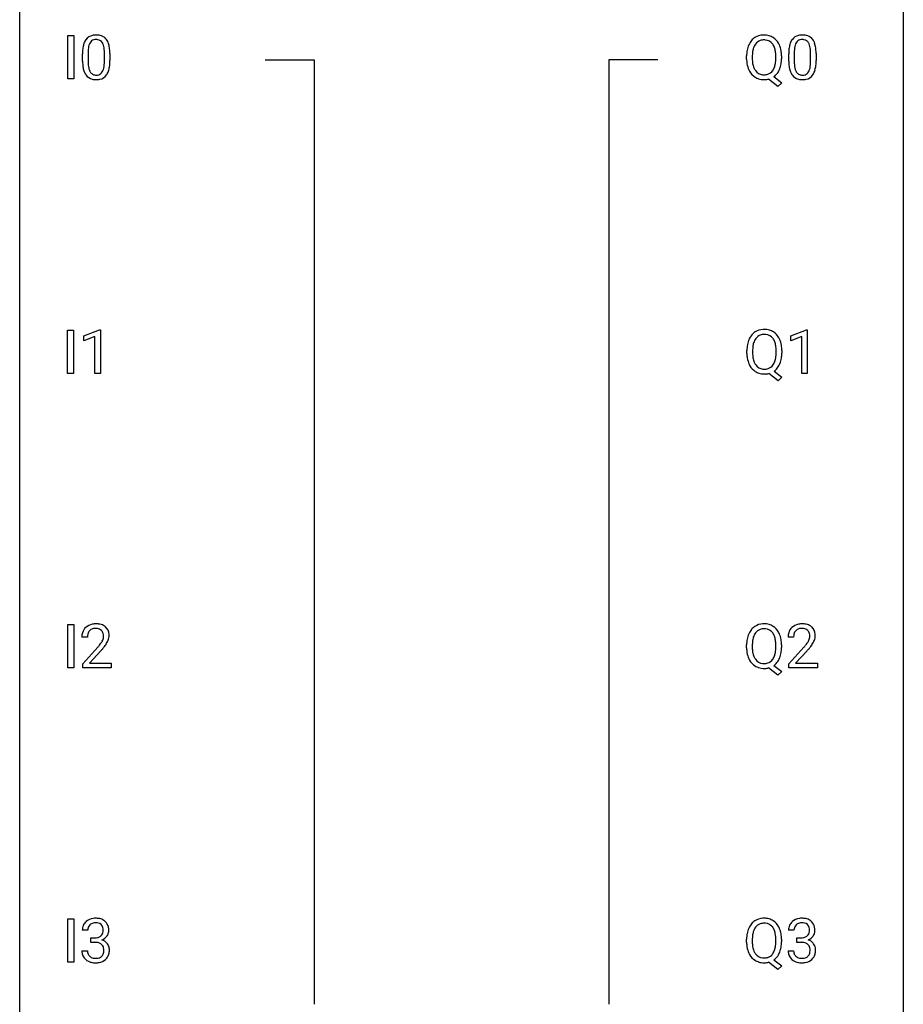
# Model space of a CAD drawing. Extents: x 2.8 to 26.6, y -2.8 to 76.6.
# Drawn here: x 2.8 to 26.6, y 35.3 to 61.8 of the extents above; entities that cross this region are included whole.
import ezdxf

# ---------------------------------------------------------------- set-up
doc = ezdxf.new("R2010")
doc.units = 0
doc.layers.add('DEFAULT_255_1_234', color=255, linetype='CONTINUOUS')
doc.layers.add('DEFAULT_255_2_778', color=255, linetype='CONTINUOUS')

msp = doc.modelspace()

# ---------------------------------------------------------------- linework, layer by layer
at = {"layer": 'DEFAULT_255_1_234'}
for p, q in [((4.078, 60.203), (4.078, 61.372)), ((4.078, 61.372), (4.233, 61.372)), ((4.233, 61.372), (4.233, 60.203)), ((4.471, 60.682), (4.471, 60.88)), ((4.62, 60.916), (4.62, 60.678)), ((5.061, 60.662), (5.061, 60.905)), ((5.209, 60.894), (5.209, 60.702)), ((22.367, 60.739), (22.367, 60.824)), ((22.522, 60.836), (22.522, 60.75)), ((23.155, 60.739), (23.155, 60.825)), ((23.309, 60.825), (23.309, 60.75)), ((23.503, 60.682), (23.503, 60.88)), ((23.652, 60.916), (23.652, 60.678)), ((24.093, 60.662), (24.093, 60.905)), ((24.241, 60.894), (24.241, 60.702)), ((23.104, 60.266), (23.313, 60.103)), ((4.233, 60.203), (4.078, 60.203)), ((23.208, 60.005), (22.961, 60.201)), ((23.313, 60.103), (23.208, 60.005)), ((4.07, 52.265), (4.07, 53.435)), ((4.07, 53.435), (4.224, 53.435)), ((4.224, 53.435), (4.224, 52.265)), ((4.507, 53.281), (4.932, 53.44)), ((4.932, 53.44), (4.956, 53.44)), ((4.956, 53.44), (4.956, 52.265)), ((23.556, 53.281), (23.981, 53.44)), ((23.981, 53.44), (24.004, 53.44)), ((24.004, 53.44), (24.004, 52.265)), ((4.507, 53.146), (4.507, 53.281)), ((4.806, 53.256), (4.507, 53.146)), ((4.806, 52.265), (4.806, 53.256)), ((23.556, 53.146), (23.556, 53.281)), ((23.855, 53.256), (23.556, 53.146)), ((23.855, 52.265), (23.855, 53.256)), ((22.376, 52.802), (22.376, 52.886)), ((22.53, 52.898), (22.53, 52.812)), ((23.163, 52.801), (23.163, 52.888)), ((23.317, 52.887), (23.317, 52.812)), ((23.112, 52.329), (23.321, 52.165)), ((4.224, 52.265), (4.07, 52.265)), ((4.956, 52.265), (4.806, 52.265)), ((23.216, 52.068), (22.969, 52.264)), ((23.321, 52.165), (23.216, 52.068)), ((24.004, 52.265), (23.855, 52.265)), ((4.078, 44.328), (4.078, 45.497)), ((4.078, 45.497), (4.233, 45.497)), ((4.233, 45.497), (4.233, 44.328)), ((4.602, 45.153), (4.454, 45.153)), ((23.634, 45.153), (23.485, 45.153)), ((4.476, 44.435), (4.881, 44.884)), ((22.367, 44.864), (22.367, 44.949)), ((22.522, 44.961), (22.522, 44.875)), ((23.155, 44.864), (23.155, 44.95)), ((23.309, 44.95), (23.309, 44.875)), ((23.508, 44.435), (23.913, 44.884)), ((4.968, 44.789), (4.655, 44.449)), ((24, 44.789), (23.687, 44.449)), ((4.476, 44.328), (4.476, 44.435)), ((4.655, 44.449), (5.242, 44.449)), ((5.242, 44.449), (5.242, 44.328)), ((23.104, 44.391), (23.313, 44.228)), ((23.508, 44.328), (23.508, 44.435)), ((23.687, 44.449), (24.274, 44.449)), ((24.274, 44.449), (24.274, 44.328)), ((4.233, 44.328), (4.078, 44.328)), ((5.242, 44.328), (4.476, 44.328)), ((23.208, 44.13), (22.961, 44.326)), ((23.313, 44.228), (23.208, 44.13)), ((24.274, 44.328), (23.508, 44.328)), ((4.078, 36.39), (4.078, 37.56)), ((4.078, 37.56), (4.233, 37.56)), ((4.233, 37.56), (4.233, 36.39)), ((4.613, 37.253), (4.465, 37.253)), ((23.645, 37.253), (23.497, 37.253)), ((4.692, 36.926), (4.692, 37.047)), ((4.692, 37.047), (4.804, 37.047)), ((4.804, 36.926), (4.692, 36.926)), ((22.367, 36.927), (22.367, 37.011)), ((22.522, 37.023), (22.522, 36.937)), ((23.155, 36.926), (23.155, 37.013)), ((23.309, 37.012), (23.309, 36.937)), ((23.724, 36.926), (23.724, 37.047)), ((23.724, 37.047), (23.836, 37.047)), ((23.836, 36.926), (23.724, 36.926)), ((4.454, 36.699), (4.604, 36.699)), ((23.486, 36.699), (23.636, 36.699)), ((4.233, 36.39), (4.078, 36.39)), ((23.208, 36.193), (22.961, 36.389)), ((23.104, 36.454), (23.313, 36.29)), ((23.313, 36.29), (23.208, 36.193))]:
    msp.add_line(p, q, dxfattribs=at)
for centre, radius, start, end in [((4.794, 61.097), 0.286, 101.6441, 144.5142), ((4.836, 60.928), 0.46, 89.5284, 102.582), ((4.844, 60.924), 0.464, 77.0438, 90.5081), ((4.884, 61.088), 0.295, 48.2779, 77.4995), ((22.826, 60.951), 0.437, 93.0224, 122.4558), ((22.837, 60.855), 0.534, 89.9753, 93.6342), ((22.841, 60.893), 0.496, 73.9665, 90.423), ((22.859, 60.964), 0.422, 57.5178, 73.6813), ((23.825, 61.097), 0.286, 101.6441, 144.5142), ((23.868, 60.928), 0.46, 89.5284, 102.582), ((23.876, 60.924), 0.464, 77.0438, 90.5081), ((23.916, 61.088), 0.295, 48.2779, 77.4995), ((5.214, 60.936), 0.74, 164.3059, 173.9002), ((4.923, 61.02), 0.437, 148.7922, 164.5684), ((4.828, 61.073), 0.328, 144.5884, 148.1176), ((5.134, 60.968), 0.511, 163.3763, 172.1411), ((4.925, 61.032), 0.292, 149.4209, 163.6286), ((4.819, 61.096), 0.168, 105.7981, 149.7388), ((4.837, 61.029), 0.237, 89.3807, 105.6763), ((4.841, 61.003), 0.263, 81.106, 90.2185), ((4.859, 61.091), 0.173, 30.7408, 82.4657), ((4.806, 61.057), 0.236, 24.2871, 31.3936), ((4.689, 61.007), 0.363, 12.0806, 23.8174), ((4.414, 60.946), 0.646, 4.8362, 12.2905), ((4.891, 61.101), 0.281, 36.3142, 47.6306), ((4.805, 61.043), 0.386, 18.2932, 35.6769), ((4.55, 60.955), 0.654, 8.0247, 18.5605), ((23.003, 60.863), 0.633, 155.8315, 169.509), ((22.875, 60.922), 0.491, 139.6258, 156.038), ((22.816, 60.97), 0.416, 122.6416, 139.3431), ((22.918, 60.915), 0.386, 143.5289, 163.2981), ((22.825, 60.986), 0.269, 110.9285, 143.9412), ((22.834, 60.951), 0.305, 89.3102, 109.989), ((22.838, 60.877), 0.378, 83.7959, 90.0959), ((22.856, 60.989), 0.266, 35.6594, 85.1578), ((22.779, 60.931), 0.362, 20.0678, 35.9162), ((22.855, 60.961), 0.427, 28.7261, 57.2768), ((22.764, 60.904), 0.534, 24.2449, 29.3248), ((22.671, 60.866), 0.634, 9.0644, 23.9639), ((24.246, 60.936), 0.74, 164.3059, 173.9002), ((23.955, 61.02), 0.437, 148.7922, 164.5684), ((23.86, 61.073), 0.328, 144.5884, 148.1176), ((24.166, 60.968), 0.511, 163.3763, 172.1411), ((23.957, 61.032), 0.292, 149.4209, 163.6286), ((23.851, 61.096), 0.168, 105.7981, 149.7388), ((23.869, 61.029), 0.237, 89.3807, 105.6763), ((23.873, 61.003), 0.263, 81.106, 90.2185), ((23.891, 61.091), 0.173, 30.7408, 82.4657), ((23.838, 61.057), 0.236, 24.2871, 31.3936), ((23.721, 61.007), 0.363, 12.0806, 23.8174), ((23.445, 60.946), 0.646, 4.8362, 12.2905), ((23.923, 61.101), 0.281, 36.3142, 47.6306), ((23.837, 61.043), 0.386, 18.2932, 35.6769), ((23.582, 60.955), 0.654, 8.0247, 18.5605), ((5.666, 60.885), 1.195, 173.7676, 180.2316), ((5.768, 60.906), 1.148, 177.8632, 179.5044), ((5.465, 60.921), 0.844, 172.0259, 178.0703), ((3.993, 60.908), 1.068, 359.809, 4.9408), ((4.134, 60.894), 1.075, 1.1274, 8.1718), ((3.81, 60.881), 1.399, 0.5424, 1.3863), ((23.193, 60.828), 0.826, 169.5254, 180.2765), ((23.35, 60.827), 0.828, 174.0509, 179.4177), ((23.109, 60.855), 0.586, 163.0419, 174.314), ((22.616, 60.872), 0.535, 7.8292, 20.0422), ((22.32, 60.83), 0.834, 359.7133, 7.9655), ((22.446, 60.828), 0.863, 359.7586, 9.1891), ((24.698, 60.885), 1.195, 173.7676, 180.2316), ((24.496, 60.921), 0.844, 172.0259, 178.0703), ((24.799, 60.906), 1.148, 177.8632, 179.5044), ((23.024, 60.908), 1.068, 359.809, 4.9408), ((23.166, 60.894), 1.075, 1.1274, 8.1718), ((22.842, 60.881), 1.399, 0.5424, 1.3863), ((5.824, 60.699), 1.353, 180.7449, 181.151), ((5.544, 60.689), 1.072, 180.8976, 188.0056), ((5.148, 60.632), 0.673, 187.8816, 198.2347), ((5.66, 60.675), 1.04, 179.7996, 185.246), ((5.256, 60.636), 0.634, 185.1412, 193.008), ((4.545, 60.609), 0.512, 343.0499, 351.9393), ((4.198, 60.66), 0.862, 351.8069, 357.7959), ((3.875, 60.677), 1.186, 357.5872, 359.2678), ((4.449, 60.645), 0.758, 344.4935, 353.9765), ((3.985, 60.697), 1.225, 353.8442, 0.2288), ((23.196, 60.745), 0.829, 180.3724, 188.9252), ((22.996, 60.711), 0.626, 188.7215, 204.8241), ((23.298, 60.746), 0.777, 179.6829, 188.9631), ((23.031, 60.702), 0.506, 188.8101, 202.93), ((22.773, 60.645), 0.369, 323.6548, 342.659), ((22.57, 60.711), 0.582, 342.4092, 353.6451), ((22.287, 60.746), 0.868, 353.403, 359.4848), ((22.672, 60.706), 0.634, 338.6862, 351.5541), ((22.413, 60.746), 0.895, 351.453, 0.249), ((24.856, 60.699), 1.353, 180.7449, 181.151), ((24.576, 60.689), 1.072, 180.8976, 188.0056), ((24.18, 60.632), 0.673, 187.8816, 198.2347), ((24.692, 60.675), 1.04, 179.7996, 185.246), ((24.288, 60.636), 0.634, 185.1412, 193.008), ((23.577, 60.609), 0.512, 343.0499, 351.9393), ((23.23, 60.66), 0.862, 351.8069, 357.7959), ((22.907, 60.677), 1.186, 357.5872, 359.2678), ((23.48, 60.645), 0.758, 344.4935, 353.9765), ((23.017, 60.697), 1.225, 353.8442, 0.2288), ((4.899, 60.548), 0.41, 197.9694, 215.2624), ((4.797, 60.479), 0.287, 215.8618, 257.2789), ((4.992, 60.574), 0.363, 192.7898, 205.2508), ((4.887, 60.527), 0.248, 205.8005, 211.2538), ((4.835, 60.492), 0.185, 210.379, 238.4008), ((4.833, 60.497), 0.188, 239.6521, 265.9794), ((4.841, 60.564), 0.256, 265.1315, 270.0603), ((4.844, 60.532), 0.224, 269.3315, 287.2178), ((4.858, 60.481), 0.171, 287.7958, 329.0809), ((4.885, 60.479), 0.288, 280.5801, 324.9173), ((4.762, 60.541), 0.284, 328.6635, 343.3325), ((4.847, 60.505), 0.334, 324.9352, 328.616), ((4.748, 60.56), 0.447, 329.2804, 344.7473), ((22.917, 60.677), 0.54, 205.1184, 209.647), ((22.83, 60.623), 0.437, 209.0633, 237.3493), ((22.91, 60.653), 0.375, 203.2069, 215.7876), ((22.825, 60.585), 0.267, 214.7521, 264.2834), ((22.838, 60.671), 0.353, 263.4755, 270.095), ((22.843, 60.645), 0.327, 269.3649, 287.5152), ((22.86, 60.58), 0.26, 288.063, 323.8113), ((22.862, 60.606), 0.417, 305.442, 320.8706), ((22.799, 60.654), 0.496, 321.117, 336.6795), ((22.765, 60.673), 0.535, 336.2888, 338.3442), ((23.931, 60.548), 0.41, 197.9694, 215.2624), ((23.829, 60.479), 0.287, 215.8618, 257.2789), ((24.024, 60.574), 0.363, 192.7898, 205.2508), ((23.919, 60.527), 0.248, 205.8005, 211.2538), ((23.867, 60.492), 0.185, 210.379, 238.4008), ((23.865, 60.497), 0.188, 239.6521, 265.9794), ((23.873, 60.564), 0.256, 265.1315, 270.0603), ((23.876, 60.532), 0.224, 269.3315, 287.2178), ((23.89, 60.481), 0.171, 287.7958, 329.0809), ((23.917, 60.479), 0.288, 280.5801, 324.9173), ((23.794, 60.541), 0.284, 328.6635, 343.3325), ((23.879, 60.505), 0.334, 324.9352, 328.616), ((23.78, 60.56), 0.447, 329.2804, 344.7473), ((4.838, 60.634), 0.447, 256.6229, 270.5104), ((4.845, 60.646), 0.459, 269.5977, 281.6734), ((22.821, 60.611), 0.423, 237.5352, 252.1858), ((22.835, 60.665), 0.478, 252.522, 270.4416), ((22.839, 60.746), 0.559, 269.9931, 271.8319), ((22.843, 60.68), 0.494, 271.6373, 283.8612), ((23.869, 60.634), 0.447, 256.6229, 270.5104), ((23.877, 60.646), 0.459, 269.5977, 281.6734), ((22.824, 53.032), 0.416, 122.6416, 139.3431), ((22.834, 53.014), 0.437, 93.0224, 122.4558), ((22.845, 52.917), 0.534, 89.9753, 93.6342), ((22.849, 52.955), 0.496, 73.9665, 90.423), ((22.868, 53.027), 0.422, 57.5178, 73.6813), ((22.863, 53.023), 0.427, 28.7261, 57.2768), ((23.011, 52.925), 0.633, 155.8315, 169.509), ((22.883, 52.985), 0.491, 139.6258, 156.038), ((22.927, 52.978), 0.386, 143.5289, 163.2981), ((22.834, 53.049), 0.269, 110.9285, 143.9412), ((22.842, 53.013), 0.305, 89.3102, 109.989), ((22.846, 52.94), 0.378, 83.7959, 90.0959), ((22.865, 53.051), 0.266, 35.6594, 85.1578), ((22.787, 52.994), 0.362, 20.0678, 35.9162), ((22.625, 52.935), 0.535, 7.8292, 20.0422), ((22.772, 52.967), 0.534, 24.2449, 29.3248), ((22.679, 52.929), 0.634, 9.0644, 23.9639), ((23.202, 52.89), 0.826, 169.5254, 180.2765), ((23.358, 52.89), 0.828, 174.0509, 179.4177), ((23.117, 52.918), 0.586, 163.0419, 174.314), ((22.328, 52.892), 0.834, 359.7133, 7.9655), ((22.454, 52.891), 0.863, 359.7586, 9.1891), ((23.204, 52.807), 0.829, 180.3724, 188.9252), ((23.005, 52.774), 0.626, 188.7215, 204.8241), ((23.306, 52.808), 0.777, 179.6829, 188.9631), ((23.039, 52.765), 0.506, 188.8101, 202.93), ((22.918, 52.715), 0.375, 203.2069, 215.7876), ((22.781, 52.708), 0.369, 323.6548, 342.659), ((22.578, 52.774), 0.582, 342.4092, 353.6451), ((22.295, 52.809), 0.868, 353.403, 359.4848), ((22.68, 52.768), 0.634, 338.6862, 351.5541), ((22.422, 52.808), 0.895, 351.453, 0.249), ((22.925, 52.74), 0.54, 205.1184, 209.647), ((22.838, 52.685), 0.437, 209.0633, 237.3493), ((22.829, 52.674), 0.423, 237.5352, 252.1858), ((22.833, 52.648), 0.267, 214.7521, 264.2834), ((22.847, 52.733), 0.353, 263.4755, 270.095), ((22.851, 52.707), 0.327, 269.3649, 287.5152), ((22.869, 52.643), 0.26, 288.063, 323.8113), ((22.871, 52.668), 0.417, 305.442, 320.8706), ((22.807, 52.717), 0.496, 321.117, 336.6795), ((22.773, 52.735), 0.535, 336.2888, 338.3442), ((22.843, 52.728), 0.478, 252.522, 270.4416), ((22.847, 52.809), 0.559, 269.9931, 271.8319), ((22.851, 52.743), 0.494, 271.6373, 283.8612), ((4.78, 45.179), 0.324, 133.4541, 162.947), ((4.798, 45.16), 0.35, 100.7869, 133.4384), ((4.833, 45.005), 0.508, 89.6605, 101.3704), ((4.839, 45.011), 0.502, 78.2171, 90.413), ((4.875, 45.173), 0.336, 55.9268, 78.4889), ((4.895, 45.207), 0.297, 47.9292, 55.4054), ((4.905, 45.218), 0.283, 4.3348, 48.0561), ((22.816, 45.095), 0.416, 122.6416, 139.3431), ((22.826, 45.076), 0.437, 93.0224, 122.4558), ((22.837, 44.98), 0.534, 89.9753, 93.6342), ((22.841, 45.018), 0.496, 73.9665, 90.423), ((22.859, 45.089), 0.422, 57.5178, 73.6813), ((22.855, 45.086), 0.427, 28.7261, 57.2768), ((23.812, 45.179), 0.324, 133.4541, 162.947), ((23.83, 45.16), 0.35, 100.7869, 133.4384), ((23.865, 45.005), 0.508, 89.6605, 101.3704), ((23.871, 45.011), 0.502, 78.2171, 90.413), ((23.907, 45.173), 0.336, 55.9268, 78.4889), ((23.927, 45.207), 0.297, 47.9292, 55.4054), ((23.937, 45.218), 0.283, 4.3348, 48.0561), ((4.86, 45.157), 0.407, 163.2879, 180.5582), ((4.914, 45.158), 0.312, 165.9093, 178.8684), ((5.001, 45.153), 0.398, 178.4382, 180.0084), ((4.813, 45.185), 0.208, 136.1757, 166.3675), ((4.801, 45.194), 0.192, 129.7279, 135.7542), ((4.809, 45.182), 0.207, 102.1739, 129.2062), ((4.833, 45.079), 0.313, 89.5461, 102.5419), ((4.837, 45.132), 0.259, 82.1602, 90.1506), ((4.85, 45.206), 0.184, 43.4415, 83.1661), ((4.842, 45.198), 0.195, 16.1715, 43.5284), ((4.757, 45.185), 0.282, 331.4255, 352.9365), ((4.792, 45.185), 0.248, 359.4866, 15.934), ((4.771, 45.182), 0.269, 353.2249, 0.0169), ((4.838, 45.206), 0.35, 337.8914, 358.9968), ((4.795, 45.201), 0.393, 359.9252, 5.5968), ((23.003, 44.988), 0.633, 155.8315, 169.509), ((22.875, 45.047), 0.491, 139.6258, 156.038), ((23.109, 44.98), 0.586, 163.0419, 174.314), ((22.918, 45.04), 0.386, 143.5289, 163.2981), ((22.825, 45.111), 0.269, 110.9285, 143.9412), ((22.834, 45.076), 0.305, 89.3102, 109.989), ((22.838, 45.002), 0.378, 83.7959, 90.0959), ((22.856, 45.114), 0.266, 35.6594, 85.1578), ((22.779, 45.056), 0.362, 20.0678, 35.9162), ((22.616, 44.997), 0.535, 7.8292, 20.0422), ((22.764, 45.029), 0.534, 24.2449, 29.3248), ((22.671, 44.991), 0.634, 9.0644, 23.9639), ((23.892, 45.157), 0.407, 163.2879, 180.5582), ((23.946, 45.158), 0.312, 165.9093, 178.8684), ((24.032, 45.153), 0.398, 178.4382, 180.0084), ((23.845, 45.185), 0.208, 136.1757, 166.3675), ((23.833, 45.194), 0.192, 129.7279, 135.7542), ((23.841, 45.182), 0.207, 102.1739, 129.2062), ((23.865, 45.079), 0.313, 89.5461, 102.5419), ((23.868, 45.132), 0.259, 82.1602, 90.1506), ((23.882, 45.206), 0.184, 43.4415, 83.1661), ((23.874, 45.198), 0.195, 16.1715, 43.5284), ((23.789, 45.185), 0.282, 331.4255, 352.9365), ((23.823, 45.185), 0.248, 359.4866, 15.934), ((23.802, 45.182), 0.269, 353.2249, 0.0169), ((23.87, 45.206), 0.35, 337.8914, 358.9968), ((23.827, 45.201), 0.393, 359.9252, 5.5968), ((3.532, 46.077), 1.801, 318.5132, 320.7828), ((4.061, 45.647), 1.119, 320.7373, 323.9737), ((4.453, 45.363), 0.635, 323.8962, 328.6421), ((4.657, 45.237), 0.395, 328.8299, 331.7899), ((4.168, 45.566), 1.115, 319.6473, 327.0958), ((4.567, 45.311), 0.641, 326.9135, 338.3505), ((23.193, 44.953), 0.826, 169.5254, 180.2765), ((23.196, 44.87), 0.829, 180.3724, 188.9252), ((23.35, 44.952), 0.828, 174.0509, 179.4177), ((23.298, 44.871), 0.777, 179.6829, 188.9631), ((22.32, 44.955), 0.834, 359.7133, 7.9655), ((22.287, 44.871), 0.868, 353.403, 359.4848), ((22.446, 44.953), 0.863, 359.7586, 9.1891), ((22.413, 44.871), 0.895, 351.453, 0.249), ((22.564, 46.077), 1.801, 318.5132, 320.7828), ((23.092, 45.647), 1.119, 320.7373, 323.9737), ((23.484, 45.363), 0.635, 323.8962, 328.6421), ((23.689, 45.237), 0.395, 328.8299, 331.7899), ((23.2, 45.566), 1.115, 319.6473, 327.0958), ((23.599, 45.311), 0.641, 326.9135, 338.3505), ((3.785, 45.883), 1.611, 317.2587, 319.9046), ((22.996, 44.836), 0.626, 188.7215, 204.8241), ((23.031, 44.827), 0.506, 188.8101, 202.93), ((22.91, 44.778), 0.375, 203.2069, 215.7876), ((22.773, 44.77), 0.369, 323.6548, 342.659), ((22.57, 44.836), 0.582, 342.4092, 353.6451), ((22.765, 44.798), 0.535, 336.2888, 338.3442), ((22.672, 44.831), 0.634, 338.6862, 351.5541), ((22.817, 45.883), 1.611, 317.2587, 319.9046), ((22.917, 44.802), 0.54, 205.1184, 209.647), ((22.83, 44.748), 0.437, 209.0633, 237.3493), ((22.821, 44.736), 0.423, 237.5352, 252.1858), ((22.825, 44.71), 0.267, 214.7521, 264.2834), ((22.835, 44.79), 0.478, 252.522, 270.4416), ((22.838, 44.796), 0.353, 263.4755, 270.095), ((22.843, 44.77), 0.327, 269.3649, 287.5152), ((22.86, 44.705), 0.26, 288.063, 323.8113), ((22.862, 44.731), 0.417, 305.442, 320.8706), ((22.799, 44.779), 0.496, 321.117, 336.6795), ((22.839, 44.871), 0.559, 269.9931, 271.8319), ((22.843, 44.805), 0.494, 271.6373, 283.8612), ((4.77, 37.254), 0.307, 131.5745, 154.4798), ((4.802, 37.223), 0.352, 96.9875, 131.9691), ((4.802, 37.26), 0.191, 103.2932, 133.5619), ((4.822, 37.181), 0.273, 89.5325, 103.5319), ((4.823, 37.098), 0.478, 89.8596, 97.7825), ((4.828, 37.072), 0.504, 78.3655, 90.4132), ((4.828, 37.153), 0.301, 76.1117, 90.7026), ((4.867, 37.292), 0.157, 13.9577, 77.6713), ((4.864, 37.238), 0.334, 56.6229, 78.6387), ((4.886, 37.275), 0.291, 47.0254, 56.0854), ((4.888, 37.279), 0.287, 10.9208, 46.7778), ((22.816, 37.157), 0.416, 122.6416, 139.3431), ((22.826, 37.139), 0.437, 93.0224, 122.4558), ((22.834, 37.138), 0.305, 89.3102, 109.989), ((22.837, 37.042), 0.534, 89.9753, 93.6342), ((22.841, 37.08), 0.496, 73.9665, 90.423), ((22.838, 37.065), 0.378, 83.7959, 90.0959), ((22.856, 37.176), 0.266, 35.6594, 85.1578), ((22.859, 37.152), 0.422, 57.5178, 73.6813), ((22.855, 37.148), 0.427, 28.7261, 57.2768), ((23.802, 37.254), 0.307, 131.5745, 154.4798), ((23.833, 37.223), 0.352, 96.9875, 131.9691), ((23.834, 37.26), 0.191, 103.2932, 133.5619), ((23.854, 37.181), 0.273, 89.5325, 103.5319), ((23.855, 37.098), 0.478, 89.8596, 97.7825), ((23.86, 37.072), 0.504, 78.3655, 90.4132), ((23.86, 37.153), 0.301, 76.1117, 90.7026), ((23.899, 37.292), 0.157, 13.9577, 77.6713), ((23.896, 37.238), 0.334, 56.6229, 78.6387), ((23.917, 37.275), 0.291, 47.0254, 56.0854), ((23.919, 37.279), 0.287, 10.9208, 46.7778), ((4.775, 37.257), 0.31, 155.3484, 180.7485), ((4.87, 37.254), 0.257, 172.5097, 180.1367), ((4.798, 37.266), 0.183, 133.8349, 173.5344), ((4.851, 37.235), 0.177, 311.7324, 354.2802), ((4.732, 37.252), 0.297, 359.1805, 15.0453), ((4.779, 37.248), 0.251, 353.0938, 0.1181), ((4.935, 37.246), 0.243, 332.355, 359.7179), ((4.751, 37.248), 0.427, 359.6364, 11.6087), ((23.193, 37.015), 0.826, 169.5254, 180.2765), ((23.003, 37.05), 0.633, 155.8315, 169.509), ((22.875, 37.11), 0.491, 139.6258, 156.038), ((23.109, 37.043), 0.586, 163.0419, 174.314), ((22.918, 37.103), 0.386, 143.5289, 163.2981), ((22.825, 37.174), 0.269, 110.9285, 143.9412), ((22.779, 37.119), 0.362, 20.0678, 35.9162), ((22.616, 37.06), 0.535, 7.8292, 20.0422), ((22.764, 37.092), 0.534, 24.2449, 29.3248), ((22.671, 37.054), 0.634, 9.0644, 23.9639), ((23.807, 37.257), 0.31, 155.3484, 180.7485), ((23.902, 37.254), 0.257, 172.5097, 180.1367), ((23.83, 37.266), 0.183, 133.8349, 173.5344), ((23.883, 37.235), 0.177, 311.7324, 354.2802), ((23.764, 37.252), 0.297, 359.1805, 15.0453), ((23.81, 37.248), 0.251, 353.0938, 0.1181), ((23.967, 37.246), 0.243, 332.355, 359.7179), ((23.783, 37.248), 0.427, 359.6364, 11.6087), ((4.801, 37.387), 0.339, 270.492, 281.8952), ((4.798, 36.471), 0.456, 84.0193, 89.3331), ((4.815, 36.607), 0.319, 71.901, 84.3554), ((4.825, 37.276), 0.226, 281.6692, 301.2943), ((4.85, 36.713), 0.207, 49.5089, 72.1836), ((4.842, 37.245), 0.191, 301.7833, 311.7545), ((4.857, 37.32), 0.357, 292.5402, 293.6925), ((4.897, 36.674), 0.331, 57.6435, 72.8625), ((4.885, 37.266), 0.297, 292.9802, 325.2392), ((4.932, 36.732), 0.263, 36.7249, 57.4698), ((4.87, 37.277), 0.315, 325.2334, 332.8746), ((23.196, 36.932), 0.829, 180.3724, 188.9252), ((23.35, 37.015), 0.828, 174.0509, 179.4177), ((23.298, 36.933), 0.777, 179.6829, 188.9631), ((22.32, 37.017), 0.834, 359.7133, 7.9655), ((22.287, 36.934), 0.868, 353.403, 359.4848), ((22.446, 37.016), 0.863, 359.7586, 9.1891), ((22.413, 36.933), 0.895, 351.453, 0.249), ((23.833, 37.387), 0.339, 270.492, 281.8952), ((23.83, 36.471), 0.456, 84.0193, 89.3331), ((23.846, 36.607), 0.319, 71.901, 84.3554), ((23.857, 37.276), 0.226, 281.6692, 301.2943), ((23.882, 36.713), 0.207, 49.5089, 72.1836), ((23.874, 37.245), 0.191, 301.7833, 311.7545), ((23.889, 37.32), 0.357, 292.5402, 293.6925), ((23.929, 36.674), 0.331, 57.6435, 72.8625), ((23.917, 37.266), 0.297, 292.9802, 325.2392), ((23.964, 36.732), 0.263, 36.7249, 57.4698), ((23.901, 37.277), 0.315, 325.2334, 332.8746), ((4.85, 36.699), 0.396, 179.9755, 183.2323), ((4.746, 36.686), 0.291, 181.8183, 229.6455), ((4.833, 36.697), 0.229, 179.4465, 196.2869), ((4.869, 36.738), 0.176, 12.9498, 48.7551), ((4.769, 36.707), 0.278, 344.5987, 357.927), ((4.782, 36.716), 0.265, 359.5048, 13.424), ((4.68, 36.713), 0.367, 357.4749, 0.0231), ((4.931, 36.733), 0.263, 8.0545, 36.3561), ((4.807, 36.713), 0.389, 343.983, 0.5572), ((4.845, 36.718), 0.351, 359.8321, 8.587), ((22.996, 36.899), 0.626, 188.7215, 204.8241), ((22.917, 36.865), 0.54, 205.1184, 209.647), ((23.031, 36.89), 0.506, 188.8101, 202.93), ((22.91, 36.84), 0.375, 203.2069, 215.7876), ((22.773, 36.833), 0.369, 323.6548, 342.659), ((22.57, 36.899), 0.582, 342.4092, 353.6451), ((22.799, 36.842), 0.496, 321.117, 336.6795), ((22.765, 36.86), 0.535, 336.2888, 338.3442), ((22.672, 36.893), 0.634, 338.6862, 351.5541), ((23.882, 36.699), 0.396, 179.9755, 183.2323), ((23.778, 36.686), 0.291, 181.8183, 229.6455), ((23.865, 36.697), 0.229, 179.4465, 196.2869), ((23.9, 36.738), 0.176, 12.9498, 48.7551), ((23.801, 36.707), 0.278, 344.5987, 357.927), ((23.814, 36.716), 0.265, 359.5048, 13.424), ((23.712, 36.713), 0.367, 357.4749, 0.0231), ((23.963, 36.733), 0.263, 8.0545, 36.3561), ((23.839, 36.713), 0.389, 343.983, 0.5572), ((23.877, 36.718), 0.351, 359.8321, 8.587), ((4.788, 36.732), 0.354, 229.4223, 256.8556), ((4.784, 36.683), 0.179, 196.5661, 227.7059), ((4.801, 36.702), 0.203, 227.7652, 257.8763), ((4.822, 36.871), 0.496, 256.6829, 270.4412), ((4.823, 36.796), 0.3, 257.4584, 270.4266), ((4.828, 36.825), 0.329, 269.5962, 280.8789), ((4.828, 36.875), 0.5, 269.7286, 280.3856), ((4.851, 36.71), 0.212, 280.6346, 299.8596), ((4.858, 36.731), 0.354, 279.783, 311.6256), ((4.87, 36.674), 0.171, 300.3576, 314.5518), ((4.862, 36.68), 0.182, 315.0728, 345.0431), ((4.896, 36.688), 0.297, 311.636, 343.7652), ((22.83, 36.81), 0.437, 209.0633, 237.3493), ((22.821, 36.799), 0.423, 237.5352, 252.1858), ((22.825, 36.773), 0.267, 214.7521, 264.2834), ((22.835, 36.853), 0.478, 252.522, 270.4416), ((22.838, 36.858), 0.353, 263.4755, 270.095), ((22.843, 36.832), 0.327, 269.3649, 287.5152), ((22.839, 36.934), 0.559, 269.9931, 271.8319), ((22.843, 36.868), 0.494, 271.6373, 283.8612), ((22.86, 36.768), 0.26, 288.063, 323.8113), ((22.862, 36.793), 0.417, 305.442, 320.8706), ((23.82, 36.732), 0.354, 229.4223, 256.8556), ((23.816, 36.683), 0.179, 196.5661, 227.7059), ((23.833, 36.702), 0.203, 227.7652, 257.8763), ((23.854, 36.871), 0.496, 256.6829, 270.4412), ((23.855, 36.796), 0.3, 257.4584, 270.4266), ((23.86, 36.825), 0.329, 269.5962, 280.8789), ((23.86, 36.875), 0.5, 269.7286, 280.3856), ((23.883, 36.71), 0.212, 280.6346, 299.8596), ((23.89, 36.731), 0.354, 279.783, 311.6256), ((23.902, 36.674), 0.171, 300.3576, 314.5518), ((23.893, 36.68), 0.182, 315.0728, 345.0431), ((23.928, 36.688), 0.297, 311.636, 343.7652)]:
    msp.add_arc(centre, radius, start, end, dxfattribs=at)
at = {"layer": 'DEFAULT_255_2_778'}
for p, q in [((2.778, -1.984), (2.778, 75.803)), ((26.591, 75.803), (26.591, -1.984)), ((9.393, 60.722), (10.716, 60.722)), ((10.716, 60.722), (10.716, 35.256)), ((19.976, 60.722), (18.653, 60.722)), ((18.653, 60.722), (18.653, 35.256))]:
    msp.add_line(p, q, dxfattribs=at)

doc.saveas('drawing.dxf')
